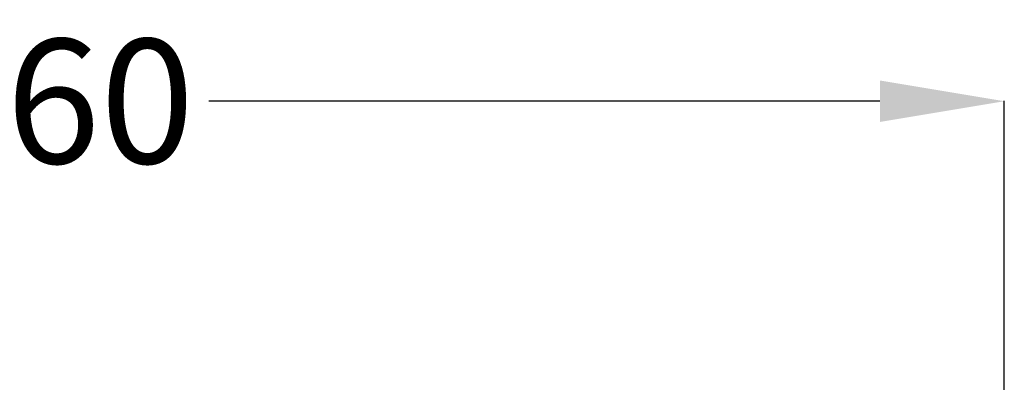
# Model space of a CAD drawing. Units: millimetres. Extents: x 0 to 2027, y -236 to 1670.
# Drawn here: x 369 to 765, y 567 to 713 of the extents above; entities that cross this region are included whole.
import ezdxf

# ---------------------------------------------------------------- set-up
doc = ezdxf.new("R2010")
doc.units = ezdxf.units.MM
doc.header["$MEASUREMENT"] = 0
doc.layers.add('quote', color=8, linetype='Continuous', lineweight=9)
doc.dimstyles.get("Standard").update_dxf_attribs({"dimtxt": 0.18, "dimasz": 0.18, "dimexe": 0.18, "dimexo": 0.0625, "dimgap": 0.09, "dimtad": 0, "dimtih": 1, "dimtoh": 1, "dimdec": 4, "dimzin": 0, "dimdsep": 46, "dimtxsty": 'Standard', "dimcen": 0.09, "dimadec": 0, "dimazin": 0, "dimtfac": 1, "dimtdec": 4, "dimtofl": 0, "dimtmove": 0, "dimatfit": 3, "dimfxl": 1, "dimtolj": 1, "dimtzin": 0, "dimarcsym": 0})

# ---------------------------------------------------------------- blocks, each defined once
blk = doc.blocks.new('*D3')
at = {"layer": 'Defpoints', "color": 0, "transparency": 16777216}
for p in [(0.04, 679.96), (0.04, 178.17), (764.65, 178.34)]:
    blk.add_point(p, dxfattribs=at)
at = {"layer": 'quote', "color": 0, "lineweight": -2, "transparency": 16777216}
for p, q in [((0.04, 178.23), (0.04, 680.14)), ((50.04, 679.96), (319.76, 679.96)), ((714.65, 679.96), (444.94, 679.96)), ((764.65, 178.4), (764.65, 680.14))]:
    blk.add_line(p, q, dxfattribs=at)
at = {"layer": 'quote', "color": 0, "transparency": 16777216}
for points in [[(50.04, 688.3), (50.04, 671.63), (0.04, 679.96)], [(714.65, 688.3), (714.65, 671.63), (764.65, 679.96)]]:
    blk.add_solid(points, dxfattribs=at)
at = {"layer": 'quote', "color": 0, "transparency": 16777216, "insert": (382.35, 679.96), "char_height": 50, "attachment_point": 5}
blk.add_mtext('\\A1;760', dxfattribs=at)

msp = doc.modelspace()

# ---------------------------------------------------------------- dimensions: what is measured, and where the dimension line sits
at = {"layer": 'quote'}
dim = msp.add_linear_dim(base=(0.04, 679.96), p1=(764.65, 178.34), p2=(0.04, 178.17), text='760', dimstyle='Standard', override={"dimtxt": 50, "dimasz": 50, "dimdec": 1, "dimtdec": 1, "dimtmove": 2}, dxfattribs=at)
dim.commit()
dim.dimension.update_dxf_attribs({"geometry": '*D3', "text_midpoint": (382.35, 679.96)})

doc.saveas('drawing.dxf')
